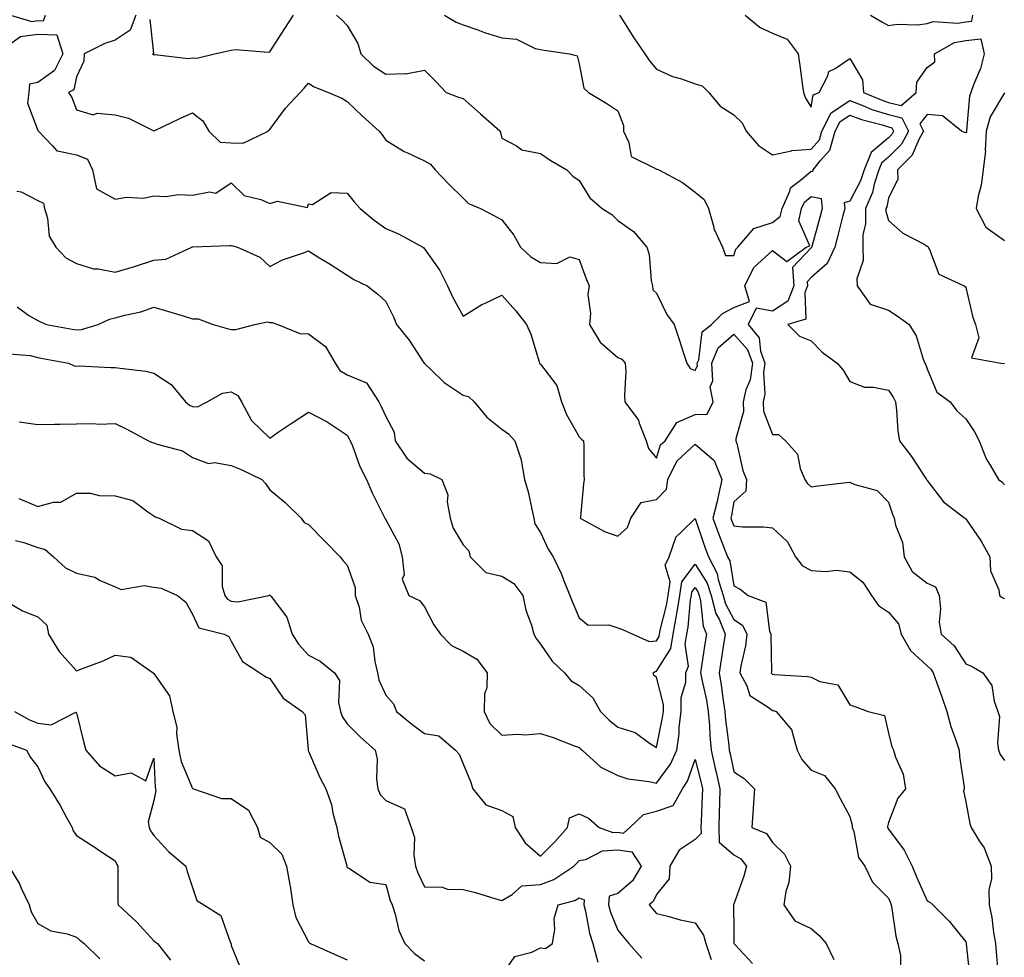
# Model space of a CAD drawing. Units: inches. Extents: x 1005443 to 1008083, y 7247738 to 7250378.
# Drawn here: x 1006323 to 1006578, y 7249738 to 7249981 of the extents above; entities that cross this region are included whole.
import ezdxf

# ---------------------------------------------------------------- set-up
doc = ezdxf.new("R2010")
doc.units = ezdxf.units.IN
doc.header["$MEASUREMENT"] = 0
doc.layers.add('Contour_10057247', color=7, linetype='Continuous', true_color=0x05239c)

msp = doc.modelspace()

# ---------------------------------------------------------------- linework, layer by layer
at = {"layer": 'Contour_10057247'}
for points in [[(1006320.92, 7249981.92, 2973), (1006326.44, 7249980.31, 2973), (1006328.05, 7249980.53, 2973), (1006329.5, 7249980.47, 2973), (1006329.99, 7249981.92, 2973)], [(1006353.36, 7249981.92, 2973), (1006351.9, 7249978.07, 2973), (1006348.05, 7249975.46, 2973), (1006345.33, 7249974.64, 2973), (1006340.05, 7249971.92, 2973), (1006339.95, 7249970.02, 2973), (1006338.05, 7249966.03, 2973), (1006337.33, 7249962.64, 2973), (1006335.97, 7249961.92, 2973), (1006336.8, 7249960.67, 2973), (1006338.05, 7249957.45, 2973), (1006342.3, 7249956.17, 2973), (1006343.4, 7249956.57, 2973), (1006348.05, 7249956.12, 2973), (1006351.46, 7249955.33, 2973), (1006357.85, 7249952.12, 2973), (1006358.05, 7249952.05, 2973), (1006358.28, 7249952.15, 2973), (1006364.74, 7249955.23, 2973), (1006368.05, 7249956.69, 2973), (1006370.73, 7249954.6, 2973), (1006372.23, 7249951.92, 2973), (1006375.2, 7249949.07, 2973), (1006378.05, 7249948.89, 2973), (1006381.15, 7249948.82, 2973), (1006387.6, 7249951.92, 2973), (1006387.8, 7249952.17, 2973), (1006388.05, 7249952.33, 2973), (1006392.06, 7249957.91, 2973), (1006395.91, 7249961.92, 2973), (1006396.95, 7249963.02, 2973), (1006398.05, 7249964.34, 2973), (1006399.53, 7249963.4, 2973), (1006403.23, 7249961.92, 2973), (1006406.62, 7249960.49, 2973), (1006408.05, 7249959.63, 2973), (1006411.99, 7249955.86, 2973), (1006416.33, 7249951.92, 2973), (1006417.11, 7249950.98, 2973), (1006418.05, 7249949.64, 2973), (1006422.78, 7249946.65, 2973), (1006423.66, 7249946.31, 2973), (1006428.05, 7249944.29, 2973), (1006429.55, 7249943.42, 2973), (1006430.76, 7249941.92, 2973), (1006434.37, 7249938.24, 2973), (1006438.05, 7249934.63, 2973), (1006439.39, 7249933.26, 2973), (1006442.56, 7249931.92, 2973), (1006446.18, 7249930.05, 2973), (1006448.05, 7249929, 2973), (1006451.16, 7249925.03, 2973), (1006452.86, 7249921.92, 2973), (1006455.58, 7249919.45, 2973), (1006458.05, 7249917.96, 2973), (1006462.27, 7249917.7, 2973), (1006465.61, 7249919.48, 2973), (1006468.05, 7249918.8, 2973), (1006469.85, 7249913.72, 2973), (1006470.61, 7249911.92, 2973), (1006470.27, 7249909.7, 2973), (1006470.95, 7249904.82, 2973), (1006470.68, 7249901.92, 2973), (1006473.52, 7249897.39, 2973), (1006478.05, 7249893.43, 2973), (1006479.11, 7249892.98, 2973), (1006479.97, 7249891.92, 2973), (1006480.09, 7249889.88, 2973), (1006479.75, 7249883.62, 2973), (1006479.87, 7249881.92, 2973), (1006483.36, 7249877.23, 2973), (1006483.54, 7249876.43, 2973), (1006485.34, 7249871.92, 2973), (1006486.02, 7249869.89, 2973), (1006488.05, 7249867.36, 2973), (1006489.1, 7249870.87, 2973), (1006490.31, 7249871.92, 2973), (1006493.33, 7249876.64, 2973), (1006498.05, 7249878.69, 2973), (1006501.18, 7249878.79, 2973), (1006502.67, 7249881.92, 2973), (1006501.94, 7249885.81, 2973), (1006502.59, 7249887.38, 2973), (1006502.32, 7249891.92, 2973), (1006504.02, 7249895.95, 2973), (1006508.05, 7249899.46, 2973), (1006511.61, 7249895.48, 2973), (1006512.87, 7249891.92, 2973), (1006512.28, 7249887.69, 2973), (1006511.17, 7249885.04, 2973), (1006510.44, 7249881.92, 2973), (1006510.54, 7249879.43, 2973), (1006508.54, 7249872.41, 2973), (1006508.58, 7249871.92, 2973), (1006508.82, 7249871.15, 2973), (1006510.35, 7249864.22, 2973), (1006511.32, 7249861.92, 2973), (1006511.12, 7249858.85, 2973), (1006508.05, 7249856.15, 2973), (1006507.42, 7249852.55, 2973), (1006507.25, 7249851.92, 2973), (1006507.46, 7249851.33, 2973), (1006508.05, 7249849.88, 2973), (1006510.32, 7249849.65, 2973), (1006515.76, 7249849.63, 2973), (1006518.05, 7249849.36, 2973), (1006521.93, 7249845.8, 2973), (1006524.02, 7249841.92, 2973), (1006525.76, 7249839.63, 2973), (1006528.05, 7249838.38, 2973), (1006531.91, 7249838.06, 2973), (1006534.6, 7249838.47, 2973), (1006538.05, 7249837.98, 2973), (1006541.43, 7249835.3, 2973), (1006543.62, 7249831.92, 2973), (1006545.47, 7249829.34, 2973), (1006548.05, 7249827.62, 2973), (1006550.67, 7249824.54, 2973), (1006551.31, 7249821.92, 2973), (1006553.76, 7249817.63, 2973), (1006558.05, 7249813.69, 2973), (1006558.97, 7249812.84, 2973), (1006559.62, 7249811.92, 2973), (1006560.46, 7249809.51, 2973), (1006561.85, 7249805.72, 2973), (1006563.12, 7249801.92, 2973), (1006564.16, 7249798.03, 2973), (1006565.49, 7249794.48, 2973), (1006566.3, 7249791.92, 2973), (1006566.4, 7249790.27, 2973), (1006567.61, 7249782.36, 2973), (1006567.65, 7249781.92, 2973), (1006567.48, 7249781.35, 2973), (1006568.05, 7249778.56, 2973), (1006569.09, 7249772.96, 2973), (1006569.45, 7249771.92, 2973), (1006571.51, 7249768.46, 2973), (1006572.76, 7249766.63, 2973), (1006574.58, 7249761.92, 2973), (1006574.71, 7249758.58, 2973), (1006574.05, 7249755.92, 2973), (1006574.13, 7249751.92, 2973), (1006574.75, 7249748.62, 2973), (1006575.23, 7249744.74, 2973), (1006575.7, 7249741.92, 2973), (1006575.9, 7249739.77, 2973), (1006576.44, 7249733.53, 2973)], [(1006356.96, 7249980.83, 2974), (1006357.96, 7249972.01, 2974), (1006357.67, 7249971.92, 2974), (1006357.87, 7249971.74, 2974), (1006358.05, 7249971.69, 2974), (1006358.25, 7249971.72, 2974), (1006366.89, 7249970.76, 2974), (1006368.05, 7249970.89, 2974), (1006369.15, 7249970.82, 2974), (1006373.69, 7249971.92, 2974), (1006377.25, 7249972.72, 2974), (1006378.05, 7249972.9, 2974), (1006379.16, 7249973.03, 2974), (1006387.59, 7249972.38, 2974), (1006388.05, 7249972.47, 2974), (1006391.74, 7249978.23, 2974), (1006394.14, 7249981.92, 2974)], [(1006405.26, 7249981.92, 2974), (1006406.74, 7249980.61, 2974), (1006408.05, 7249979.27, 2974), (1006410.76, 7249974.63, 2974), (1006411.56, 7249971.92, 2974), (1006414.89, 7249968.76, 2974), (1006418.05, 7249966.65, 2974), (1006423.01, 7249966.88, 2974), (1006423.2, 7249966.77, 2974), (1006428.05, 7249967.73, 2974), (1006430.94, 7249964.81, 2974), (1006433.64, 7249961.92, 2974), (1006436.82, 7249960.69, 2974), (1006438.05, 7249960.35, 2974), (1006442.51, 7249956.38, 2974), (1006447.58, 7249951.92, 2974), (1006447.69, 7249951.56, 2974), (1006448.05, 7249950.17, 2974), (1006451.84, 7249948.13, 2974), (1006453.22, 7249947.09, 2974), (1006458.05, 7249946.18, 2974), (1006460.53, 7249944.4, 2974), (1006464.82, 7249941.92, 2974), (1006466.4, 7249940.27, 2974), (1006468.05, 7249939.2, 2974), (1006470.83, 7249934.7, 2974), (1006474, 7249931.92, 2974), (1006476.49, 7249930.36, 2974), (1006478.05, 7249928.86, 2974), (1006482.12, 7249925.99, 2974), (1006485.54, 7249921.92, 2974), (1006486.15, 7249920.02, 2974), (1006486.68, 7249913.29, 2974), (1006486.99, 7249911.92, 2974), (1006487.07, 7249910.94, 2974), (1006488.05, 7249910.02, 2974), (1006490.71, 7249904.58, 2974), (1006492.65, 7249901.92, 2974), (1006493.96, 7249897.83, 2974), (1006494.87, 7249895.1, 2974), (1006495.9, 7249891.92, 2974), (1006496.74, 7249890.61, 2974), (1006498.05, 7249890.04, 2974), (1006498.61, 7249891.36, 2974), (1006498.58, 7249891.92, 2974), (1006498.96, 7249892.83, 2974), (1006499.87, 7249900.1, 2974), (1006502.25, 7249901.92, 2974), (1006505.16, 7249904.81, 2974), (1006508.05, 7249906.35, 2974), (1006512.06, 7249907.91, 2974), (1006510.87, 7249911.92, 2974), (1006513.26, 7249916.71, 2974), (1006518.05, 7249921.11, 2974), (1006521.72, 7249918.25, 2974), (1006526.75, 7249921.92, 2974), (1006527.7, 7249922.27, 2974), (1006524.88, 7249928.75, 2974), (1006525.59, 7249931.92, 2974), (1006526.35, 7249933.62, 2974), (1006528.05, 7249935.08, 2974), (1006530.63, 7249934.5, 2974), (1006530.88, 7249931.92, 2974), (1006530.31, 7249929.66, 2974), (1006528.23, 7249922.1, 2974), (1006528.18, 7249921.92, 2974), (1006528.14, 7249921.83, 2974), (1006528.05, 7249921.75, 2974), (1006523.25, 7249916.72, 2974), (1006523.61, 7249911.92, 2974), (1006521.98, 7249907.99, 2974), (1006518.05, 7249905.4, 2974), (1006513.82, 7249906.15, 2974), (1006511.74, 7249901.92, 2974), (1006514.6, 7249898.47, 2974), (1006514.92, 7249895.05, 2974), (1006516.03, 7249891.92, 2974), (1006515.7, 7249889.57, 2974), (1006516.06, 7249883.91, 2974), (1006515.6, 7249881.92, 2974), (1006515.7, 7249879.57, 2974), (1006518.05, 7249873.55, 2974), (1006519.61, 7249873.48, 2974), (1006521.38, 7249871.92, 2974), (1006524.55, 7249868.42, 2974), (1006525.23, 7249864.74, 2974), (1006526.38, 7249861.92, 2974), (1006527.05, 7249860.92, 2974), (1006528.05, 7249859.96, 2974), (1006529.75, 7249860.22, 2974), (1006537.22, 7249861.09, 2974), (1006538.05, 7249861.21, 2974), (1006539.39, 7249860.58, 2974), (1006545.15, 7249859.02, 2974), (1006548.05, 7249856.04, 2974), (1006549.06, 7249852.93, 2974), (1006549.51, 7249851.92, 2974), (1006549.88, 7249850.09, 2974), (1006551.69, 7249845.56, 2974), (1006552.14, 7249841.92, 2974), (1006554.19, 7249838.06, 2974), (1006558.05, 7249835.12, 2974), (1006560.25, 7249834.12, 2974), (1006561.14, 7249831.92, 2974), (1006561.52, 7249828.45, 2974), (1006561.15, 7249825.02, 2974), (1006561.7, 7249821.92, 2974), (1006565.04, 7249818.91, 2974), (1006568.05, 7249814.21, 2974), (1006569.69, 7249813.56, 2974), (1006572.44, 7249811.92, 2974), (1006574.78, 7249808.65, 2974), (1006575.41, 7249804.56, 2974), (1006576.37, 7249801.92, 2974), (1006576.74, 7249800.61, 2974), (1006576.22, 7249793.75, 2974), (1006576.51, 7249791.92, 2974), (1006576.91, 7249790.78, 2974), (1006578.05, 7249789.2, 2974)], [(1006433.17, 7249981.92, 2975), (1006436.25, 7249980.12, 2975), (1006438.05, 7249979.47, 2975), (1006441.85, 7249978.12, 2975), (1006443.58, 7249977.45, 2975), (1006448.05, 7249976.05, 2975), (1006451.87, 7249975.74, 2975), (1006456.66, 7249973.31, 2975), (1006458.05, 7249973.05, 2975), (1006459.01, 7249972.88, 2975), (1006465.56, 7249971.92, 2975), (1006467.55, 7249971.42, 2975), (1006468.05, 7249969.36, 2975), (1006469.21, 7249963.08, 2975), (1006470.46, 7249961.92, 2975), (1006475.24, 7249959.11, 2975), (1006478.05, 7249957.2, 2975), (1006479.53, 7249953.4, 2975), (1006479.55, 7249951.92, 2975), (1006480.93, 7249949.04, 2975), (1006481.48, 7249945.35, 2975), (1006487.48, 7249942.49, 2975), (1006488.05, 7249942.09, 2975), (1006488.22, 7249942.09, 2975), (1006488.64, 7249941.92, 2975), (1006494.76, 7249938.63, 2975), (1006498.05, 7249936.18, 2975), (1006500.41, 7249934.28, 2975), (1006501.51, 7249931.92, 2975), (1006502.84, 7249927.13, 2975), (1006502.87, 7249926.74, 2975), (1006505.09, 7249921.92, 2975), (1006505.92, 7249919.79, 2975), (1006508.05, 7249919.77, 2975), (1006508.54, 7249921.43, 2975), (1006509.1, 7249921.92, 2975), (1006513.19, 7249926.78, 2975), (1006518.05, 7249928.31, 2975), (1006520.06, 7249929.91, 2975), (1006520.51, 7249931.92, 2975), (1006522.54, 7249936.41, 2975), (1006522.7, 7249937.27, 2975), (1006525.74, 7249939.61, 2975), (1006528.05, 7249941.61, 2975), (1006528.45, 7249941.52, 2975), (1006528.53, 7249941.92, 2975), (1006530.39, 7249944.26, 2975), (1006532.9, 7249947.07, 2975), (1006534.24, 7249951.92, 2975), (1006535.52, 7249954.45, 2975), (1006538.05, 7249956.09, 2975), (1006541.09, 7249954.96, 2975), (1006546.43, 7249953.54, 2975), (1006548.05, 7249953.02, 2975), (1006548.95, 7249952.82, 2975), (1006549.39, 7249951.92, 2975), (1006548.91, 7249951.06, 2975), (1006548.05, 7249950.18, 2975), (1006543.57, 7249946.4, 2975), (1006541.72, 7249941.92, 2975), (1006540.84, 7249939.13, 2975), (1006538.05, 7249933.83, 2975), (1006536.58, 7249933.39, 2975), (1006536.72, 7249931.92, 2975), (1006536.26, 7249930.13, 2975), (1006534.99, 7249924.98, 2975), (1006534.18, 7249921.92, 2975), (1006532.22, 7249917.75, 2975), (1006528.05, 7249914.07, 2975), (1006527, 7249912.97, 2975), (1006527.08, 7249911.92, 2975), (1006526.39, 7249910.26, 2975), (1006526.65, 7249903.32, 2975), (1006522.06, 7249901.92, 2975), (1006525.06, 7249898.93, 2975), (1006528.05, 7249897.7, 2975), (1006530.9, 7249894.77, 2975), (1006534.79, 7249891.92, 2975), (1006536.3, 7249890.17, 2975), (1006538.05, 7249887.18, 2975), (1006541.86, 7249885.73, 2975), (1006544.2, 7249885.77, 2975), (1006548.05, 7249884.96, 2975), (1006549.29, 7249883.16, 2975), (1006549.85, 7249881.92, 2975), (1006550.14, 7249879.83, 2975), (1006550.49, 7249874.36, 2975), (1006550.9, 7249871.92, 2975), (1006553.98, 7249867.85, 2975), (1006557.58, 7249862.39, 2975), (1006557.9, 7249861.92, 2975), (1006557.94, 7249861.81, 2975), (1006558.05, 7249861.59, 2975), (1006562.28, 7249856.15, 2975), (1006567.84, 7249851.92, 2975), (1006567.9, 7249851.77, 2975), (1006568.05, 7249851.73, 2975), (1006572.03, 7249845.9, 2975), (1006574.27, 7249841.92, 2975), (1006574.42, 7249838.29, 2975), (1006576.63, 7249833.34, 2975), (1006576.76, 7249831.92, 2975), (1006577.5, 7249831.37, 2975), (1006578.05, 7249831.12, 2975)], [(1006478.48, 7249981.92, 2976), (1006479.24, 7249980.73, 2976), (1006482.17, 7249976.04, 2976), (1006485.07, 7249971.92, 2976), (1006486.25, 7249970.12, 2976), (1006488.05, 7249967.96, 2976), (1006492.2, 7249966.07, 2976), (1006494.54, 7249965.43, 2976), (1006498.05, 7249964.19, 2976), (1006499.83, 7249963.7, 2976), (1006501.6, 7249961.92, 2976), (1006504.51, 7249958.38, 2976), (1006508.05, 7249956.19, 2976), (1006510.22, 7249954.09, 2976), (1006511.25, 7249951.92, 2976), (1006514.4, 7249948.27, 2976), (1006518.05, 7249945.84, 2976), (1006522.99, 7249946.86, 2976), (1006523.07, 7249946.9, 2976), (1006528.05, 7249947.31, 2976), (1006530.23, 7249949.74, 2976), (1006530.82, 7249951.92, 2976), (1006533.26, 7249956.71, 2976), (1006538.05, 7249959.83, 2976), (1006541.4, 7249958.57, 2976), (1006543.71, 7249957.58, 2976), (1006548.05, 7249956.21, 2976), (1006551.52, 7249955.39, 2976), (1006553.25, 7249951.92, 2976), (1006551.4, 7249948.57, 2976), (1006548.05, 7249945.19, 2976), (1006546.28, 7249943.69, 2976), (1006545.55, 7249941.92, 2976), (1006544.39, 7249938.26, 2976), (1006543.92, 7249936.05, 2976), (1006542.11, 7249931.92, 2976), (1006542.11, 7249927.86, 2976), (1006541.39, 7249925.26, 2976), (1006541.39, 7249921.92, 2976), (1006541.49, 7249918.48, 2976), (1006539.88, 7249913.75, 2976), (1006539.99, 7249911.92, 2976), (1006543.35, 7249907.22, 2976), (1006548.05, 7249905.66, 2976), (1006550.29, 7249904.16, 2976), (1006553.36, 7249901.92, 2976), (1006555.17, 7249899.04, 2976), (1006557.02, 7249892.95, 2976), (1006557.45, 7249891.92, 2976), (1006557.69, 7249891.56, 2976), (1006558.05, 7249890.51, 2976), (1006560.59, 7249884.46, 2976), (1006564.05, 7249881.92, 2976), (1006565.73, 7249879.6, 2976), (1006568.05, 7249877.6, 2976), (1006570.3, 7249874.17, 2976), (1006571.47, 7249871.92, 2976), (1006573.33, 7249867.2, 2976), (1006574.38, 7249865.59, 2976), (1006576.47, 7249861.92, 2976), (1006577.37, 7249861.24, 2976), (1006578.05, 7249860.53, 2976)], [(1006510.99, 7249981.92, 2977), (1006514.88, 7249978.75, 2977), (1006518.05, 7249977.25, 2977), (1006521.86, 7249975.73, 2977), (1006524.66, 7249971.92, 2977), (1006525.09, 7249968.96, 2977), (1006525.72, 7249964.25, 2977), (1006526.05, 7249961.92, 2977), (1006526.59, 7249960.46, 2977), (1006528.05, 7249958.11, 2977), (1006528.61, 7249961.36, 2977), (1006530.12, 7249961.92, 2977), (1006532.34, 7249966.21, 2977), (1006532.59, 7249967.38, 2977), (1006534.28, 7249968.15, 2977), (1006538.05, 7249970.75, 2977), (1006541.37, 7249965.24, 2977), (1006541.6, 7249961.92, 2977), (1006546.13, 7249960, 2977), (1006548.05, 7249959.39, 2977), (1006551.36, 7249958.61, 2977), (1006555.2, 7249961.92, 2977), (1006555.39, 7249964.58, 2977), (1006558.05, 7249968.39, 2977), (1006560.08, 7249969.89, 2977), (1006559.99, 7249971.92, 2977), (1006565.13, 7249974.84, 2977), (1006568.05, 7249975.39, 2977), (1006571.91, 7249975.78, 2977), (1006572.79, 7249971.92, 2977), (1006571.84, 7249968.13, 2977), (1006570.05, 7249963.92, 2977), (1006569.39, 7249961.92, 2977), (1006568.97, 7249961, 2977), (1006568.27, 7249952.14, 2977), (1006568.22, 7249951.92, 2977), (1006568.21, 7249951.76, 2977), (1006568.05, 7249951.47, 2977), (1006567.75, 7249951.62, 2977), (1006566.91, 7249951.92, 2977), (1006562.01, 7249955.88, 2977), (1006558.05, 7249956.29, 2977), (1006556.17, 7249953.8, 2977), (1006557.1, 7249951.92, 2977), (1006555.92, 7249949.79, 2977), (1006554.2, 7249945.77, 2977), (1006550.42, 7249941.92, 2977), (1006550.46, 7249939.51, 2977), (1006548.05, 7249934.61, 2977), (1006547.59, 7249932.38, 2977), (1006547.39, 7249931.92, 2977), (1006547.39, 7249931.26, 2977), (1006548.05, 7249928.87, 2977), (1006551.74, 7249925.61, 2977), (1006557.28, 7249922.69, 2977), (1006558.05, 7249922.22, 2977), (1006558.22, 7249922.09, 2977), (1006558.28, 7249921.92, 2977), (1006558.66, 7249921.31, 2977), (1006561.08, 7249914.95, 2977), (1006567.63, 7249911.92, 2977), (1006567.9, 7249911.77, 2977), (1006568.05, 7249911.48, 2977), (1006569.87, 7249903.74, 2977), (1006570.53, 7249901.92, 2977), (1006571.46, 7249898.51, 2977), (1006569.49, 7249893.36, 2977), (1006577.14, 7249891.92, 2977), (1006577.99, 7249891.86, 2977), (1006578.05, 7249891.81, 2977)], [(1006543.36, 7249981.92, 2978), (1006546.33, 7249980.2, 2978), (1006548.05, 7249979.22, 2978), (1006550.33, 7249979.64, 2978), (1006555.57, 7249979.44, 2978), (1006558.05, 7249979.75, 2978), (1006559.64, 7249980.33, 2978), (1006565.97, 7249979.84, 2978), (1006568.05, 7249980.22, 2978), (1006569.59, 7249980.38, 2978), (1006569.87, 7249981.92, 2978)], [(1006320.16, 7249974.03, 2972), (1006323.55, 7249976.42, 2972), (1006328.05, 7249977.04, 2972), (1006332.97, 7249976.84, 2972), (1006334.47, 7249971.92, 2972), (1006332.33, 7249967.64, 2972), (1006328.05, 7249964.53, 2972), (1006325.9, 7249964.07, 2972), (1006325.71, 7249961.92, 2972), (1006325.34, 7249959.21, 2972), (1006328.05, 7249952.15, 2972), (1006328.15, 7249952.02, 2972), (1006328.2, 7249951.92, 2972), (1006331.72, 7249948.25, 2972), (1006332.97, 7249946.84, 2972), (1006333.09, 7249946.88, 2972), (1006338.05, 7249945.81, 2972), (1006340.84, 7249944.71, 2972), (1006342.2, 7249941.92, 2972), (1006343.17, 7249937.04, 2972), (1006348.05, 7249934.4, 2972), (1006350.97, 7249934.84, 2972), (1006355.38, 7249934.59, 2972), (1006358.05, 7249935.25, 2972), (1006361.17, 7249935.04, 2972), (1006364.42, 7249935.55, 2972), (1006368.05, 7249935.39, 2972), (1006372.41, 7249936.28, 2972), (1006374.05, 7249935.92, 2972), (1006378.05, 7249938.54, 2972), (1006381.4, 7249935.27, 2972), (1006385.72, 7249934.25, 2972), (1006388.05, 7249933.22, 2972), (1006390, 7249933.87, 2972), (1006397.76, 7249932.21, 2972), (1006398.05, 7249933.18, 2972), (1006399.08, 7249932.95, 2972), (1006403.9, 7249936.07, 2972), (1006408.05, 7249935.91, 2972), (1006409.82, 7249933.69, 2972), (1006411.44, 7249931.92, 2972), (1006415.05, 7249928.92, 2972), (1006418.05, 7249926.8, 2972), (1006421.47, 7249925.34, 2972), (1006427.64, 7249921.92, 2972), (1006427.88, 7249921.75, 2972), (1006428.05, 7249921.55, 2972), (1006432.04, 7249915.91, 2972), (1006434.02, 7249911.92, 2972), (1006435.27, 7249909.14, 2972), (1006438.05, 7249904.11, 2972), (1006442.84, 7249907.13, 2972), (1006443.52, 7249907.39, 2972), (1006448.05, 7249909.52, 2972), (1006451.64, 7249905.51, 2972), (1006454.42, 7249901.92, 2972), (1006455.57, 7249899.44, 2972), (1006457.66, 7249892.31, 2972), (1006457.81, 7249891.92, 2972), (1006457.9, 7249891.77, 2972), (1006458.05, 7249891.66, 2972), (1006462.3, 7249886.17, 2972), (1006463.51, 7249881.92, 2972), (1006464.79, 7249878.66, 2972), (1006468.05, 7249872.88, 2972), (1006468.54, 7249872.41, 2972), (1006469.18, 7249871.92, 2972), (1006469.28, 7249870.69, 2972), (1006469.23, 7249863.1, 2972), (1006469.34, 7249861.92, 2972), (1006469.18, 7249860.79, 2972), (1006468.38, 7249852.25, 2972), (1006468.33, 7249851.92, 2972), (1006474.57, 7249848.44, 2972), (1006478.05, 7249847.19, 2972), (1006480.54, 7249849.43, 2972), (1006481.45, 7249851.92, 2972), (1006484.07, 7249855.9, 2972), (1006488.05, 7249856.73, 2972), (1006490.63, 7249859.34, 2972), (1006490.97, 7249861.92, 2972), (1006493.32, 7249866.65, 2972), (1006498.05, 7249871.03, 2972), (1006502.94, 7249866.81, 2972), (1006504.98, 7249861.92, 2972), (1006504.08, 7249857.95, 2972), (1006503.76, 7249856.21, 2972), (1006502.63, 7249851.92, 2972), (1006504.06, 7249847.93, 2972), (1006505.42, 7249844.55, 2972), (1006506.43, 7249841.92, 2972), (1006506.99, 7249840.86, 2972), (1006508.05, 7249834.4, 2972), (1006509.68, 7249833.55, 2972), (1006511.77, 7249831.92, 2972), (1006516.34, 7249830.21, 2972), (1006517.3, 7249822.67, 2972), (1006517.66, 7249821.92, 2972), (1006517.62, 7249821.49, 2972), (1006517.77, 7249812.2, 2972), (1006517.74, 7249811.92, 2972), (1006517.84, 7249811.71, 2972), (1006518.05, 7249811.56, 2972), (1006518.48, 7249811.49, 2972), (1006527.09, 7249810.96, 2972), (1006528.05, 7249810.77, 2972), (1006530.27, 7249809.7, 2972), (1006534.92, 7249808.79, 2972), (1006538.05, 7249803.6, 2972), (1006539.34, 7249803.21, 2972), (1006542.78, 7249801.92, 2972), (1006547.01, 7249800.88, 2972), (1006548.05, 7249796.31, 2972), (1006548.91, 7249792.78, 2972), (1006549.38, 7249791.92, 2972), (1006549.85, 7249790.12, 2972), (1006551.83, 7249785.7, 2972), (1006552.42, 7249781.92, 2972), (1006550.44, 7249779.53, 2972), (1006548.05, 7249773.21, 2972), (1006547.78, 7249772.19, 2972), (1006547.78, 7249771.92, 2972), (1006547.85, 7249771.72, 2972), (1006548.05, 7249771.48, 2972), (1006552.14, 7249766.01, 2972), (1006554.18, 7249761.92, 2972), (1006555.32, 7249759.19, 2972), (1006558.05, 7249752.98, 2972), (1006558.75, 7249752.62, 2972), (1006559.56, 7249751.92, 2972), (1006563.79, 7249747.66, 2972), (1006568.05, 7249742.35, 2972), (1006568.13, 7249742, 2972), (1006568.14, 7249741.92, 2972), (1006568.15, 7249741.82, 2972), (1006569.09, 7249732.96, 2972)], [(1006578.05, 7249961.86, 2978), (1006574.34, 7249955.63, 2978), (1006573.34, 7249951.92, 2978), (1006573.1, 7249946.97, 2978), (1006573.15, 7249946.82, 2978), (1006572.51, 7249941.92, 2978), (1006572.01, 7249937.96, 2978), (1006571.29, 7249935.16, 2978), (1006570.77, 7249931.92, 2978), (1006573.24, 7249927.11, 2978), (1006578.05, 7249923.66, 2978)], [(1006322.6, 7249936.47, 2971), (1006323.7, 7249936.27, 2971), (1006328.05, 7249934.04, 2971), (1006329.48, 7249933.35, 2971), (1006329.74, 7249931.92, 2971), (1006330.51, 7249929.46, 2971), (1006330.92, 7249924.79, 2971), (1006332.7, 7249921.92, 2971), (1006335.3, 7249919.17, 2971), (1006338.05, 7249917.7, 2971), (1006342.44, 7249916.31, 2971), (1006343.65, 7249916.32, 2971), (1006348.05, 7249915.49, 2971), (1006353.05, 7249916.92, 2971), (1006353.06, 7249916.93, 2971), (1006358.05, 7249918.59, 2971), (1006361.11, 7249918.86, 2971), (1006367.85, 7249921.92, 2971), (1006367.97, 7249922, 2971), (1006368.05, 7249922.03, 2971), (1006368.15, 7249922.02, 2971), (1006377.6, 7249922.37, 2971), (1006378.05, 7249922.34, 2971), (1006378.4, 7249922.27, 2971), (1006379.63, 7249921.92, 2971), (1006385.49, 7249919.36, 2971), (1006388.05, 7249916.96, 2971), (1006391.32, 7249918.65, 2971), (1006396.52, 7249920.39, 2971), (1006398.05, 7249921, 2971), (1006400.49, 7249919.48, 2971), (1006403.65, 7249917.52, 2971), (1006408.05, 7249914.73, 2971), (1006409.75, 7249913.62, 2971), (1006413.23, 7249911.92, 2971), (1006415.96, 7249909.83, 2971), (1006418.05, 7249907.88, 2971), (1006420.06, 7249903.93, 2971), (1006420.83, 7249901.92, 2971), (1006424.04, 7249897.91, 2971), (1006427.89, 7249892.08, 2971), (1006428, 7249891.92, 2971), (1006428.01, 7249891.88, 2971), (1006428.05, 7249891.83, 2971), (1006429.65, 7249890.32, 2971), (1006433.13, 7249887, 2971), (1006438.05, 7249883.72, 2971), (1006439.46, 7249883.33, 2971), (1006440.89, 7249881.92, 2971), (1006444.16, 7249878.03, 2971), (1006448.05, 7249874.89, 2971), (1006449.79, 7249873.66, 2971), (1006451.44, 7249871.92, 2971), (1006453.07, 7249866.94, 2971), (1006453.07, 7249866.9, 2971), (1006453.93, 7249861.92, 2971), (1006454.85, 7249858.72, 2971), (1006455.76, 7249854.21, 2971), (1006456.33, 7249851.92, 2971), (1006456.58, 7249850.45, 2971), (1006458.05, 7249848.17, 2971), (1006460, 7249843.87, 2971), (1006461.29, 7249841.92, 2971), (1006463.5, 7249837.37, 2971), (1006463.99, 7249835.98, 2971), (1006465.64, 7249831.92, 2971), (1006466.31, 7249830.18, 2971), (1006468.05, 7249826.12, 2971), (1006470.38, 7249824.25, 2971), (1006475.7, 7249824.27, 2971), (1006478.05, 7249823.55, 2971), (1006479.24, 7249823.11, 2971), (1006481.91, 7249821.92, 2971), (1006486.12, 7249819.99, 2971), (1006488.05, 7249820.15, 2971), (1006488.72, 7249821.25, 2971), (1006488.84, 7249821.92, 2971), (1006489.03, 7249822.9, 2971), (1006490.65, 7249829.32, 2971), (1006491.06, 7249831.92, 2971), (1006491.58, 7249835.45, 2971), (1006490.25, 7249839.72, 2971), (1006491.3, 7249841.92, 2971), (1006493.01, 7249846.88, 2971), (1006493.01, 7249846.96, 2971), (1006494.4, 7249848.27, 2971), (1006498.05, 7249851.82, 2971), (1006500.51, 7249844.38, 2971), (1006501.46, 7249841.92, 2971), (1006503.7, 7249837.57, 2971), (1006503.96, 7249836.01, 2971), (1006505.28, 7249831.92, 2971), (1006505.86, 7249829.73, 2971), (1006508.05, 7249825.67, 2971), (1006510.31, 7249824.18, 2971), (1006511.4, 7249821.92, 2971), (1006511.1, 7249818.87, 2971), (1006509.87, 7249813.74, 2971), (1006509.63, 7249811.92, 2971), (1006511.45, 7249808.52, 2971), (1006512.19, 7249806.06, 2971), (1006516.92, 7249803.05, 2971), (1006518.05, 7249802.17, 2971), (1006518.26, 7249802.13, 2971), (1006519.03, 7249801.92, 2971), (1006523.1, 7249796.97, 2971), (1006523.09, 7249796.88, 2971), (1006524.4, 7249791.92, 2971), (1006525.63, 7249789.5, 2971), (1006528.05, 7249786.7, 2971), (1006531.47, 7249785.34, 2971), (1006534.26, 7249781.92, 2971), (1006535.53, 7249779.4, 2971), (1006538.05, 7249774.74, 2971), (1006538.67, 7249772.55, 2971), (1006538.68, 7249771.92, 2971), (1006539.07, 7249770.9, 2971), (1006540.29, 7249764.16, 2971), (1006541.93, 7249761.92, 2971), (1006543.88, 7249757.75, 2971), (1006548.05, 7249753.63, 2971), (1006548.54, 7249752.41, 2971), (1006548.74, 7249751.92, 2971), (1006548.96, 7249751.01, 2971), (1006549.92, 7249743.79, 2971), (1006550.47, 7249741.92, 2971), (1006551.14, 7249738.83, 2971), (1006551.17, 7249735.05, 2971)], [(1006322.66, 7249906.53, 2970), (1006325.66, 7249904.31, 2970), (1006328.05, 7249902.95, 2970), (1006328.74, 7249902.61, 2970), (1006330.23, 7249901.92, 2970), (1006336.89, 7249900.76, 2970), (1006338.05, 7249900.55, 2970), (1006339.29, 7249900.68, 2970), (1006343.66, 7249901.92, 2970), (1006346.6, 7249903.37, 2970), (1006348.05, 7249903.66, 2970), (1006350.5, 7249904.37, 2970), (1006354.7, 7249905.27, 2970), (1006358.05, 7249906.48, 2970), (1006361.55, 7249905.42, 2970), (1006365.9, 7249904.07, 2970), (1006368.05, 7249903.41, 2970), (1006369.53, 7249903.4, 2970), (1006373.37, 7249901.92, 2970), (1006377.01, 7249900.88, 2970), (1006378.05, 7249900.67, 2970), (1006379.27, 7249900.7, 2970), (1006384.13, 7249901.92, 2970), (1006387.36, 7249902.61, 2970), (1006388.05, 7249902.47, 2970), (1006388.6, 7249902.47, 2970), (1006390.07, 7249901.92, 2970), (1006395.76, 7249899.63, 2970), (1006398.05, 7249899.54, 2970), (1006402.39, 7249896.26, 2970), (1006404.91, 7249891.92, 2970), (1006406.17, 7249890.05, 2970), (1006408.05, 7249888.9, 2970), (1006413.01, 7249886.88, 2970), (1006416.21, 7249881.92, 2970), (1006416.86, 7249880.73, 2970), (1006418.05, 7249878.17, 2970), (1006420.22, 7249874.09, 2970), (1006420.44, 7249871.92, 2970), (1006423.5, 7249867.37, 2970), (1006428.05, 7249863.5, 2970), (1006429.47, 7249863.34, 2970), (1006432.48, 7249861.92, 2970), (1006434.09, 7249857.96, 2970), (1006433.88, 7249856.09, 2970), (1006434.66, 7249851.92, 2970), (1006435.45, 7249849.32, 2970), (1006438.05, 7249845.03, 2970), (1006439.54, 7249843.41, 2970), (1006439.85, 7249841.92, 2970), (1006443.93, 7249837.8, 2970), (1006448.05, 7249836.93, 2970), (1006451.13, 7249835, 2970), (1006453.47, 7249831.92, 2970), (1006454.26, 7249828.13, 2970), (1006455.72, 7249824.25, 2970), (1006456.36, 7249821.92, 2970), (1006456.93, 7249820.8, 2970), (1006458.05, 7249819.33, 2970), (1006461.04, 7249814.91, 2970), (1006464.22, 7249811.92, 2970), (1006465.97, 7249809.84, 2970), (1006468.05, 7249808.6, 2970), (1006471.58, 7249805.45, 2970), (1006473.53, 7249801.92, 2970), (1006475.79, 7249799.66, 2970), (1006478.05, 7249797.85, 2970), (1006482.56, 7249796.43, 2970), (1006486.24, 7249793.73, 2970), (1006488.05, 7249792.63, 2970), (1006489.64, 7249800.33, 2970), (1006489.83, 7249801.92, 2970), (1006489.85, 7249803.72, 2970), (1006488.05, 7249810.79, 2970), (1006487.35, 7249811.22, 2970), (1006487.21, 7249811.92, 2970), (1006487.69, 7249812.28, 2970), (1006488.05, 7249812.31, 2970), (1006491.74, 7249818.23, 2970), (1006492.37, 7249821.92, 2970), (1006493.26, 7249826.71, 2970), (1006493.3, 7249827.17, 2970), (1006494.06, 7249831.92, 2970), (1006494.56, 7249835.41, 2970), (1006498.05, 7249840.01, 2970), (1006501.17, 7249835.04, 2970), (1006502.18, 7249831.92, 2970), (1006503.41, 7249827.28, 2970), (1006504.24, 7249825.73, 2970), (1006505.8, 7249821.92, 2970), (1006505.39, 7249819.26, 2970), (1006504.74, 7249815.23, 2970), (1006504.22, 7249811.92, 2970), (1006504.8, 7249808.67, 2970), (1006505.25, 7249804.72, 2970), (1006505.69, 7249801.92, 2970), (1006505.86, 7249799.73, 2970), (1006506.74, 7249793.23, 2970), (1006506.86, 7249791.92, 2970), (1006507.08, 7249790.95, 2970), (1006508.05, 7249786.29, 2970), (1006510.74, 7249784.61, 2970), (1006513.36, 7249781.92, 2970), (1006513.04, 7249776.93, 2970), (1006513.03, 7249776.9, 2970), (1006512.69, 7249771.92, 2970), (1006516.52, 7249770.39, 2970), (1006518.05, 7249768.04, 2970), (1006521.12, 7249764.99, 2970), (1006522.69, 7249761.92, 2970), (1006522.25, 7249757.72, 2970), (1006521.5, 7249755.37, 2970), (1006520.97, 7249751.92, 2970), (1006523.87, 7249747.74, 2970), (1006528.05, 7249745.82, 2970), (1006530.09, 7249743.96, 2970), (1006531.91, 7249741.92, 2970), (1006533.89, 7249737.76, 2970)], [(1006320.5, 7249894.37, 2969), (1006326.07, 7249893.9, 2969), (1006328.05, 7249893.39, 2969), (1006329.3, 7249893.17, 2969), (1006335.92, 7249891.92, 2969), (1006337.41, 7249891.28, 2969), (1006338.05, 7249891.2, 2969), (1006338.71, 7249891.26, 2969), (1006346.94, 7249890.81, 2969), (1006348.05, 7249890.88, 2969), (1006349.34, 7249890.63, 2969), (1006355.99, 7249889.86, 2969), (1006358.05, 7249889.36, 2969), (1006362.55, 7249886.42, 2969), (1006366.23, 7249881.92, 2969), (1006367.22, 7249881.09, 2969), (1006368.05, 7249880.75, 2969), (1006369.33, 7249880.64, 2969), (1006371.84, 7249881.92, 2969), (1006375.78, 7249884.19, 2969), (1006378.05, 7249884.55, 2969), (1006379.73, 7249883.6, 2969), (1006380.68, 7249881.92, 2969), (1006383.27, 7249877.14, 2969), (1006388.05, 7249872.61, 2969), (1006390.23, 7249874.1, 2969), (1006393.58, 7249876.39, 2969), (1006398.05, 7249879.33, 2969), (1006402.89, 7249876.76, 2969), (1006403.9, 7249876.07, 2969), (1006408.05, 7249873.35, 2969), (1006408.56, 7249872.43, 2969), (1006408.81, 7249871.92, 2969), (1006409.38, 7249870.59, 2969), (1006411.33, 7249865.2, 2969), (1006413.05, 7249861.92, 2969), (1006414.53, 7249858.4, 2969), (1006417.54, 7249852.43, 2969), (1006417.78, 7249851.92, 2969), (1006417.88, 7249851.75, 2969), (1006418.05, 7249851.47, 2969), (1006421.36, 7249845.23, 2969), (1006422.25, 7249841.92, 2969), (1006422.74, 7249837.23, 2969), (1006422.25, 7249836.12, 2969), (1006423.98, 7249831.92, 2969), (1006426.72, 7249830.59, 2969), (1006428.05, 7249828.95, 2969), (1006430.43, 7249824.3, 2969), (1006432.22, 7249821.92, 2969), (1006435.06, 7249818.93, 2969), (1006438.05, 7249817.48, 2969), (1006441.54, 7249815.41, 2969), (1006444.26, 7249811.92, 2969), (1006444.19, 7249808.06, 2969), (1006443.52, 7249806.45, 2969), (1006443.49, 7249801.92, 2969), (1006444.91, 7249798.78, 2969), (1006448.05, 7249795.78, 2969), (1006452.16, 7249796.03, 2969), (1006454.09, 7249795.88, 2969), (1006458.05, 7249796.21, 2969), (1006461.3, 7249795.17, 2969), (1006467.03, 7249792.94, 2969), (1006468.05, 7249792.57, 2969), (1006468.38, 7249792.25, 2969), (1006468.79, 7249791.92, 2969), (1006473.61, 7249787.48, 2969), (1006478.05, 7249785.39, 2969), (1006480.62, 7249784.49, 2969), (1006486.13, 7249783.84, 2969), (1006488.05, 7249783.37, 2969), (1006491.67, 7249788.3, 2969), (1006493.32, 7249791.92, 2969), (1006493.88, 7249796.09, 2969), (1006493.95, 7249797.82, 2969), (1006494.42, 7249801.92, 2969), (1006494.47, 7249805.5, 2969), (1006495.61, 7249809.48, 2969), (1006495.67, 7249811.92, 2969), (1006496.33, 7249813.64, 2969), (1006495.45, 7249819.32, 2969), (1006495.89, 7249821.92, 2969), (1006496.23, 7249823.74, 2969), (1006496.88, 7249830.75, 2969), (1006497.06, 7249831.92, 2969), (1006497.19, 7249832.78, 2969), (1006498.05, 7249833.92, 2969), (1006498.82, 7249832.69, 2969), (1006499.08, 7249831.92, 2969), (1006499.44, 7249830.53, 2969), (1006500.13, 7249824, 2969), (1006500.99, 7249821.92, 2969), (1006500.59, 7249819.38, 2969), (1006499.73, 7249813.6, 2969), (1006499.47, 7249811.92, 2969), (1006499.77, 7249810.2, 2969), (1006500.96, 7249804.83, 2969), (1006501.42, 7249801.92, 2969), (1006501.72, 7249798.25, 2969), (1006501.81, 7249795.68, 2969), (1006502.15, 7249791.92, 2969), (1006503.26, 7249787.13, 2969), (1006503.37, 7249786.6, 2969), (1006504.42, 7249781.92, 2969), (1006504.31, 7249778.18, 2969), (1006504.26, 7249775.71, 2969), (1006504.14, 7249771.92, 2969), (1006504.27, 7249768.14, 2969), (1006508.05, 7249764.84, 2969), (1006509.9, 7249763.77, 2969), (1006511.31, 7249761.92, 2969), (1006510.68, 7249759.29, 2969), (1006508.05, 7249752.07, 2969), (1006507.97, 7249752, 2969), (1006507.97, 7249751.92, 2969), (1006508, 7249751.87, 2969), (1006508.05, 7249745.36, 2969), (1006508.08, 7249741.95, 2969), (1006508.08, 7249741.92, 2969), (1006508.4, 7249741.57, 2969), (1006512.84, 7249736.71, 2969)], [(1006323.2, 7249876.77, 2968), (1006328.05, 7249876.07, 2968), (1006332.31, 7249876.18, 2968), (1006333.82, 7249876.15, 2968), (1006338.05, 7249876.27, 2968), (1006342.52, 7249876.39, 2968), (1006343.77, 7249876.2, 2968), (1006348.05, 7249876.37, 2968), (1006351.04, 7249874.91, 2968), (1006356.64, 7249871.92, 2968), (1006357.61, 7249871.48, 2968), (1006358.05, 7249871.4, 2968), (1006358.92, 7249871.05, 2968), (1006365.43, 7249869.3, 2968), (1006368.05, 7249867.57, 2968), (1006372.16, 7249866.03, 2968), (1006373.72, 7249866.25, 2968), (1006378.05, 7249865.5, 2968), (1006380.61, 7249864.48, 2968), (1006385.93, 7249861.92, 2968), (1006386.94, 7249860.81, 2968), (1006388.05, 7249859.22, 2968), (1006392.03, 7249855.9, 2968), (1006396.12, 7249851.92, 2968), (1006396.89, 7249850.76, 2968), (1006398.05, 7249850.21, 2968), (1006402.19, 7249846.06, 2968), (1006406.24, 7249841.92, 2968), (1006407.02, 7249840.89, 2968), (1006408.05, 7249839.72, 2968), (1006410.07, 7249833.94, 2968), (1006410.14, 7249831.92, 2968), (1006411.13, 7249828.84, 2968), (1006411.67, 7249825.54, 2968), (1006413.5, 7249821.92, 2968), (1006414.79, 7249818.66, 2968), (1006415.18, 7249814.79, 2968), (1006415.92, 7249811.92, 2968), (1006416.22, 7249810.09, 2968), (1006418.05, 7249806.15, 2968), (1006420.02, 7249803.89, 2968), (1006420.79, 7249801.92, 2968), (1006424.74, 7249798.61, 2968), (1006428.05, 7249796.24, 2968), (1006431.73, 7249795.6, 2968), (1006436.06, 7249791.92, 2968), (1006437.03, 7249790.9, 2968), (1006438.05, 7249788.35, 2968), (1006439.91, 7249783.78, 2968), (1006440.52, 7249781.92, 2968), (1006443.91, 7249777.78, 2968), (1006448.05, 7249776.31, 2968), (1006450.91, 7249774.78, 2968), (1006451.49, 7249771.92, 2968), (1006454.1, 7249767.97, 2968), (1006458.05, 7249764.5, 2968), (1006461.74, 7249768.23, 2968), (1006465.03, 7249771.92, 2968), (1006465.58, 7249774.39, 2968), (1006468.05, 7249775.47, 2968), (1006470.49, 7249774.36, 2968), (1006473.26, 7249771.92, 2968), (1006476.75, 7249770.62, 2968), (1006478.05, 7249770.69, 2968), (1006479.5, 7249770.47, 2968), (1006481.12, 7249771.92, 2968), (1006484.71, 7249775.26, 2968), (1006488.05, 7249776.15, 2968), (1006492.39, 7249777.58, 2968), (1006494.76, 7249781.92, 2968), (1006496.08, 7249783.89, 2968), (1006498.05, 7249789.52, 2968), (1006499.56, 7249783.43, 2968), (1006499.91, 7249781.92, 2968), (1006499.85, 7249780.12, 2968), (1006499.58, 7249773.45, 2968), (1006499.53, 7249771.92, 2968), (1006499.58, 7249770.39, 2968), (1006498.05, 7249768.84, 2968), (1006493.9, 7249766.07, 2968), (1006491.52, 7249761.92, 2968), (1006491.31, 7249758.66, 2968), (1006488.05, 7249754.61, 2968), (1006487.21, 7249752.76, 2968), (1006486.18, 7249751.92, 2968), (1006487.01, 7249750.88, 2968), (1006488.05, 7249749.71, 2968), (1006490.97, 7249749, 2968), (1006494.19, 7249748.06, 2968), (1006498.05, 7249747.22, 2968), (1006500.24, 7249744.11, 2968), (1006500.8, 7249741.92, 2968), (1006502.19, 7249737.78, 2968)], [(1006323.11, 7249856.98, 2967), (1006328.05, 7249854.88, 2967), (1006332.12, 7249855.99, 2967), (1006333.98, 7249855.99, 2967), (1006338.05, 7249858.39, 2967), (1006341.62, 7249858.35, 2967), (1006343.87, 7249857.74, 2967), (1006348.05, 7249857.7, 2967), (1006352.6, 7249856.47, 2967), (1006356.49, 7249853.48, 2967), (1006358.05, 7249852.52, 2967), (1006358.37, 7249852.24, 2967), (1006359.39, 7249851.92, 2967), (1006365.19, 7249849.06, 2967), (1006368.05, 7249848.68, 2967), (1006372.18, 7249846.05, 2967), (1006374.14, 7249841.92, 2967), (1006375.72, 7249839.59, 2967), (1006375.73, 7249834.24, 2967), (1006376.4, 7249831.92, 2967), (1006377.06, 7249830.93, 2967), (1006378.05, 7249830.42, 2967), (1006379.75, 7249830.22, 2967), (1006387.78, 7249831.92, 2967), (1006387.95, 7249832.02, 2967), (1006388.05, 7249831.99, 2967), (1006388.1, 7249831.97, 2967), (1006388.16, 7249831.92, 2967), (1006388.36, 7249831.61, 2967), (1006392.44, 7249826.31, 2967), (1006393.83, 7249821.92, 2967), (1006395.43, 7249819.3, 2967), (1006398.05, 7249816.44, 2967), (1006401.07, 7249814.94, 2967), (1006404.78, 7249811.92, 2967), (1006406.03, 7249809.9, 2967), (1006405.76, 7249804.21, 2967), (1006406.34, 7249801.92, 2967), (1006406.72, 7249800.59, 2967), (1006408.05, 7249798.7, 2967), (1006411.44, 7249795.31, 2967), (1006415.25, 7249791.92, 2967), (1006415.78, 7249789.65, 2967), (1006415.59, 7249784.38, 2967), (1006415.96, 7249781.92, 2967), (1006416.57, 7249780.44, 2967), (1006418.05, 7249778.9, 2967), (1006422.84, 7249776.71, 2967), (1006424.61, 7249771.92, 2967), (1006425.42, 7249769.29, 2967), (1006425.24, 7249764.73, 2967), (1006425.75, 7249761.92, 2967), (1006426.33, 7249760.2, 2967), (1006428.05, 7249756.54, 2967), (1006432.62, 7249756.49, 2967), (1006433.97, 7249756, 2967), (1006438.05, 7249755.89, 2967), (1006441.25, 7249755.12, 2967), (1006446.48, 7249753.49, 2967), (1006448.05, 7249753.06, 2967), (1006450.69, 7249754.56, 2967), (1006453.18, 7249756.79, 2967), (1006458.05, 7249757.15, 2967), (1006461.49, 7249758.48, 2967), (1006466.69, 7249761.92, 2967), (1006467.37, 7249762.6, 2967), (1006468.05, 7249763.38, 2967), (1006469.75, 7249763.62, 2967), (1006474.06, 7249765.91, 2967), (1006478.05, 7249766.13, 2967), (1006481.71, 7249765.58, 2967), (1006484.06, 7249761.92, 2967), (1006481.81, 7249758.16, 2967), (1006478.05, 7249754.87, 2967), (1006475.77, 7249754.2, 2967), (1006475.6, 7249751.92, 2967), (1006476.11, 7249749.98, 2967), (1006478.05, 7249745.33, 2967), (1006479.57, 7249743.44, 2967), (1006480.9, 7249741.92, 2967), (1006484.29, 7249738.16, 2967)], [(1006322.24, 7249846.11, 2966), (1006324.41, 7249845.56, 2966), (1006328.05, 7249844.34, 2966), (1006329.92, 7249843.79, 2966), (1006332.1, 7249841.92, 2966), (1006335.19, 7249839.06, 2966), (1006338.05, 7249837.69, 2966), (1006342.78, 7249836.65, 2966), (1006344.16, 7249835.81, 2966), (1006348.05, 7249834.14, 2966), (1006349.61, 7249833.48, 2966), (1006355.49, 7249834.48, 2966), (1006358.05, 7249834.04, 2966), (1006359.89, 7249833.76, 2966), (1006364.17, 7249831.92, 2966), (1006366.29, 7249830.16, 2966), (1006368.05, 7249827.1, 2966), (1006369.65, 7249823.52, 2966), (1006376.18, 7249821.92, 2966), (1006377.42, 7249821.29, 2966), (1006378.05, 7249820.05, 2966), (1006380.95, 7249814.82, 2966), (1006385.46, 7249811.92, 2966), (1006386.97, 7249810.84, 2966), (1006388.05, 7249810.44, 2966), (1006391.51, 7249805.38, 2966), (1006396.39, 7249801.92, 2966), (1006397.17, 7249801.04, 2966), (1006397.92, 7249792.05, 2966), (1006397.96, 7249791.92, 2966), (1006397.97, 7249791.84, 2966), (1006398.05, 7249791.63, 2966), (1006401, 7249784.87, 2966), (1006402.48, 7249781.92, 2966), (1006403.95, 7249777.82, 2966), (1006404.37, 7249775.6, 2966), (1006405.39, 7249771.92, 2966), (1006405.78, 7249769.65, 2966), (1006407.96, 7249762.01, 2966), (1006407.98, 7249761.92, 2966), (1006407.99, 7249761.86, 2966), (1006408.05, 7249761.55, 2966), (1006408.66, 7249761.31, 2966), (1006413.92, 7249757.79, 2966), (1006418.05, 7249757.2, 2966), (1006419.2, 7249753.07, 2966), (1006419.68, 7249751.92, 2966), (1006420.47, 7249749.5, 2966), (1006421.44, 7249745.31, 2966), (1006422.93, 7249741.92, 2966), (1006425.44, 7249739.31, 2966), (1006428.05, 7249737.4, 2966)], [(1006319.2, 7249830.77, 2965), (1006324.04, 7249827.91, 2965), (1006328.05, 7249826.4, 2965), (1006330.34, 7249824.21, 2965), (1006330.79, 7249821.92, 2965), (1006333.57, 7249817.44, 2965), (1006338.05, 7249812.41, 2965), (1006338.88, 7249812.75, 2965), (1006344.93, 7249815.04, 2965), (1006348.05, 7249816.47, 2965), (1006352.07, 7249815.94, 2965), (1006357.84, 7249811.92, 2965), (1006357.9, 7249811.77, 2965), (1006358.05, 7249811.75, 2965), (1006362.12, 7249805.99, 2965), (1006362.92, 7249801.92, 2965), (1006364, 7249797.87, 2965), (1006363.86, 7249796.11, 2965), (1006364.5, 7249791.92, 2965), (1006365.08, 7249788.95, 2965), (1006368.05, 7249782, 2965), (1006368.12, 7249781.99, 2965), (1006368.33, 7249781.92, 2965), (1006375.56, 7249779.43, 2965), (1006378.05, 7249779.37, 2965), (1006382.49, 7249776.36, 2965), (1006384.88, 7249771.92, 2965), (1006385.51, 7249769.38, 2965), (1006388.05, 7249768.07, 2965), (1006391.14, 7249765.01, 2965), (1006392.32, 7249761.92, 2965), (1006393.24, 7249757.11, 2965), (1006393.26, 7249756.71, 2965), (1006393.97, 7249751.92, 2965), (1006394.73, 7249748.6, 2965), (1006398.05, 7249742.35, 2965), (1006398.26, 7249742.13, 2965), (1006398.53, 7249741.92, 2965), (1006405.08, 7249738.95, 2965), (1006408.05, 7249737.72, 2965)], [(1006321.96, 7249801.92, 2964), (1006325.91, 7249799.78, 2964), (1006328.05, 7249798.9, 2964), (1006331.51, 7249798.46, 2964), (1006337.86, 7249801.73, 2964), (1006338.05, 7249801.59, 2964), (1006339.93, 7249793.8, 2964), (1006340.41, 7249791.92, 2964), (1006343.99, 7249787.86, 2964), (1006348.05, 7249785.31, 2964), (1006352.18, 7249786.05, 2964), (1006355.96, 7249784.01, 2964), (1006358.05, 7249789.84, 2964), (1006358.39, 7249782.26, 2964), (1006358.49, 7249781.92, 2964), (1006358.52, 7249781.45, 2964), (1006358.05, 7249778.87, 2964), (1006356.57, 7249773.4, 2964), (1006356.82, 7249771.92, 2964), (1006357.21, 7249771.08, 2964), (1006358.05, 7249769.81, 2964), (1006361.86, 7249765.73, 2964), (1006366.29, 7249761.92, 2964), (1006366.68, 7249760.55, 2964), (1006368.05, 7249756.41, 2964), (1006369.15, 7249753.02, 2964), (1006370.93, 7249751.92, 2964), (1006375.33, 7249749.2, 2964), (1006377.9, 7249742.07, 2964), (1006377.99, 7249741.92, 2964), (1006378, 7249741.87, 2964), (1006378.05, 7249741.42, 2964), (1006380.79, 7249734.66, 2964)], [(1006319.89, 7249793.76, 2963), (1006325.08, 7249791.92, 2963), (1006326.14, 7249790.01, 2963), (1006328.05, 7249787.61, 2963), (1006329.86, 7249783.73, 2963), (1006331.17, 7249781.92, 2963), (1006333.76, 7249777.63, 2963), (1006335.46, 7249774.51, 2963), (1006336.92, 7249771.92, 2963), (1006337.2, 7249771.07, 2963), (1006338.05, 7249769.8, 2963), (1006342.84, 7249766.71, 2963), (1006344.08, 7249765.89, 2963), (1006348.05, 7249763.32, 2963), (1006348.45, 7249762.32, 2963), (1006348.68, 7249761.92, 2963), (1006348.75, 7249761.22, 2963), (1006348.72, 7249752.59, 2963), (1006348.8, 7249751.92, 2963), (1006353.59, 7249747.46, 2963), (1006358.05, 7249742.58, 2963), (1006358.42, 7249742.29, 2963), (1006358.99, 7249741.92, 2963), (1006362.33, 7249737.64, 2963)], [(1006320.55, 7249761.92, 2962), (1006323.34, 7249757.21, 2962), (1006323.75, 7249756.22, 2962), (1006325.79, 7249751.92, 2962), (1006326.27, 7249750.14, 2962), (1006328.05, 7249747.05, 2962), (1006331.35, 7249745.22, 2962), (1006335.59, 7249744.38, 2962), (1006338.05, 7249743.52, 2962), (1006338.9, 7249742.77, 2962), (1006340.03, 7249741.92, 2962), (1006344.09, 7249737.96, 2962)], [(1006448.05, 7249733.68, 2966), (1006451.42, 7249738.55, 2966), (1006455.84, 7249739.71, 2966), (1006458.05, 7249740.83, 2966), (1006459.3, 7249740.67, 2966), (1006461.16, 7249741.92, 2966), (1006461.77, 7249745.64, 2966), (1006461.56, 7249748.41, 2966), (1006462.61, 7249751.92, 2966), (1006466.92, 7249753.05, 2966), (1006468.05, 7249753.71, 2966), (1006469.37, 7249753.24, 2966), (1006469.26, 7249751.92, 2966), (1006469.7, 7249750.27, 2966), (1006470.71, 7249744.58, 2966), (1006471.6, 7249741.92, 2966), (1006472.86, 7249737.11, 2966)]]:
    msp.add_polyline3d(points, dxfattribs=at)

doc.saveas('drawing.dxf')
